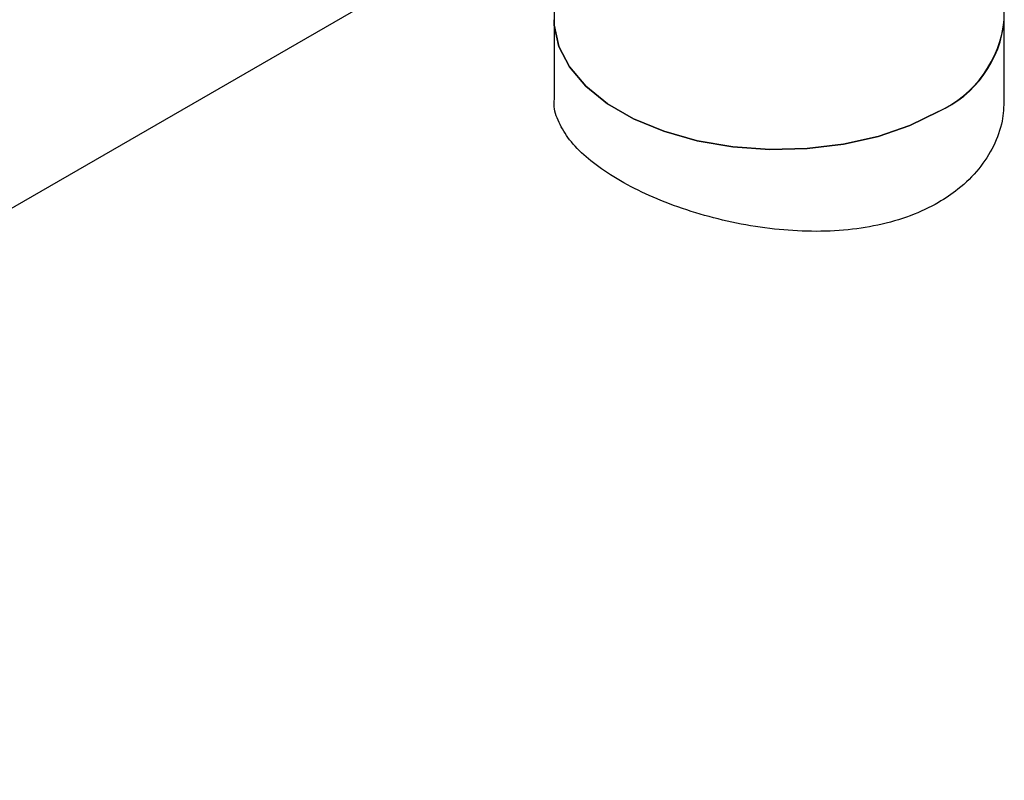
# Model space of a CAD drawing. Extents: x 0.4 to 10.6, y 0.4 to 8.1.
# Drawn here: x 1.9 to 2, y 5.9 to 6 of the extents above; entities that cross this region are included whole.
import ezdxf

# ---------------------------------------------------------------- set-up
doc = ezdxf.new("R2010")
doc.units = 0
doc.linetypes.add('SLD-SOLID', pattern=[0])
doc.layers.get('0').update_dxf_attribs({"linetype": 'CONTINUOUS'})

msp = doc.modelspace()

# ---------------------------------------------------------------- linework, layer by layer
at = {"color": 7, "linetype": 'SLD-SOLID'}
for p, q in [((1.971177691590728, 6.042036823566465), (1.711899544385949, 5.892358735172839)), ((1.972007332038718, 6.041060644339654), (1.972007332038718, 6.029208696003478)), ((2.020146201043729, 6.029208696003479), (2.020146201043729, 6.041060644163675)), ((1.972007332038718, 6.029208696003476), (1.972007332038718, 6.020665563732455)), ((2.020146201043729, 6.020665563732456), (2.020146201043729, 6.029208696003477))]:
    msp.add_line(p, q, dxfattribs=at)
at = {"color": 7, "linetype": 'SLD-SOLID', "flags": 128}
for points in [[(2.01309642689727, 6.019383455216063), (2.010062956890465, 6.017900277212344), (2.006647980070209, 6.016725563394398), (2.002944648101979, 6.015891356892931), (1.999053978228003, 6.015420412686687), (1.995082097780224, 6.015325576905954), (1.991137349303336, 6.01560943642361), (1.987327335252598, 6.016264248291981), (1.983755982879349, 6.017272150950265), (1.98052070936651, 6.018605651441351), (1.977709764541783, 6.020228375348015), (1.975399823652399, 6.022096058992214), (1.973653895864255, 6.024157756832818), (1.972519605536118, 6.026357231127182), (1.972027893151264, 6.028634485950158), (1.972007332038718, 6.029208696003478)], [(1.972007332038718, 6.029208696003478), (1.972027893151264, 6.028634485950158), (1.972519605536118, 6.026357231127182), (1.973653895864256, 6.024157756832818), (1.9753998236524, 6.022096058992213), (1.977709764541783, 6.020228375348015), (1.980520709366511, 6.018605651441351), (1.98375598287935, 6.017272150950265), (1.987327335252599, 6.016264248291981), (1.991137349303337, 6.01560943642361), (1.995082097780224, 6.015325576905954), (1.999053978228004, 6.015420412686688), (2.00294464810198, 6.015891356892932), (2.00664798007021, 6.016725563394399), (2.010062956890466, 6.017900277212344), (2.013096426897271, 6.019383455216063)]]:
    msp.add_lwpolyline(points, dxfattribs=at)
at = {"color": 7, "linetype": 'SLD-SOLID'}
for centre, radius, start, end in [((2.008018354951527, 6.03046884220015), 0.01219313820446261, 294.6119012091775, 354.067957833216), ((2.008300913152013, 6.030266101978332), 0.01189239053484529, 293.7810212791276, 354.8988377632617)]:
    msp.add_arc(centre, radius, start, end, dxfattribs=at)
msp.add_open_spline([(2.020104635552948, 6.020666975178495), (2.020074610931236, 6.019897985434224), (2.020008396700562, 6.018202108470303), (2.019084496944425, 6.015682269876665), (2.017508027616163, 6.013201970151361), (2.015459873157713, 6.011187286301189), (2.012978858139049, 6.009502482183957), (2.010128977549985, 6.008167477206962), (2.006705149355413, 6.00717871704841), (2.002967866042285, 6.00663072862261), (1.999064966467147, 6.006519692971751), (1.995025055455459, 6.006821995122809), (1.991009579143042, 6.00750231135608), (1.987077561533126, 6.008527006750864), (1.98343669628757, 6.009820659600224), (1.980139621653419, 6.011341406480167), (1.977353648762838, 6.012993291502892), (1.97508494259631, 6.014764525772175), (1.973397156418929, 6.016586168529599), (1.972371382065004, 6.018471874080837), (1.971930987369833, 6.019835005343071), (1.972035577871156, 6.020570488143894), (1.972048897529497, 6.020664152286417)], degree=3, knots=[0, 0, 0, 0, 0.04533691651367283, 0.0999829099200168, 0.1532619219408609, 0.208158399934186, 0.2500300161100794, 0.3019388014332341, 0.3553800514544933, 0.4072813747847705, 0.4606391190088721, 0.5134496065231081, 0.5677531208132548, 0.6211645533476673, 0.6761791617499472, 0.7286157341032792, 0.7826348133741575, 0.8340777609303655, 0.8869910388152089, 0.9388858249535836, 0.9922170759190249, 1, 1, 1, 1], dxfattribs=at)

doc.saveas('drawing.dxf')
